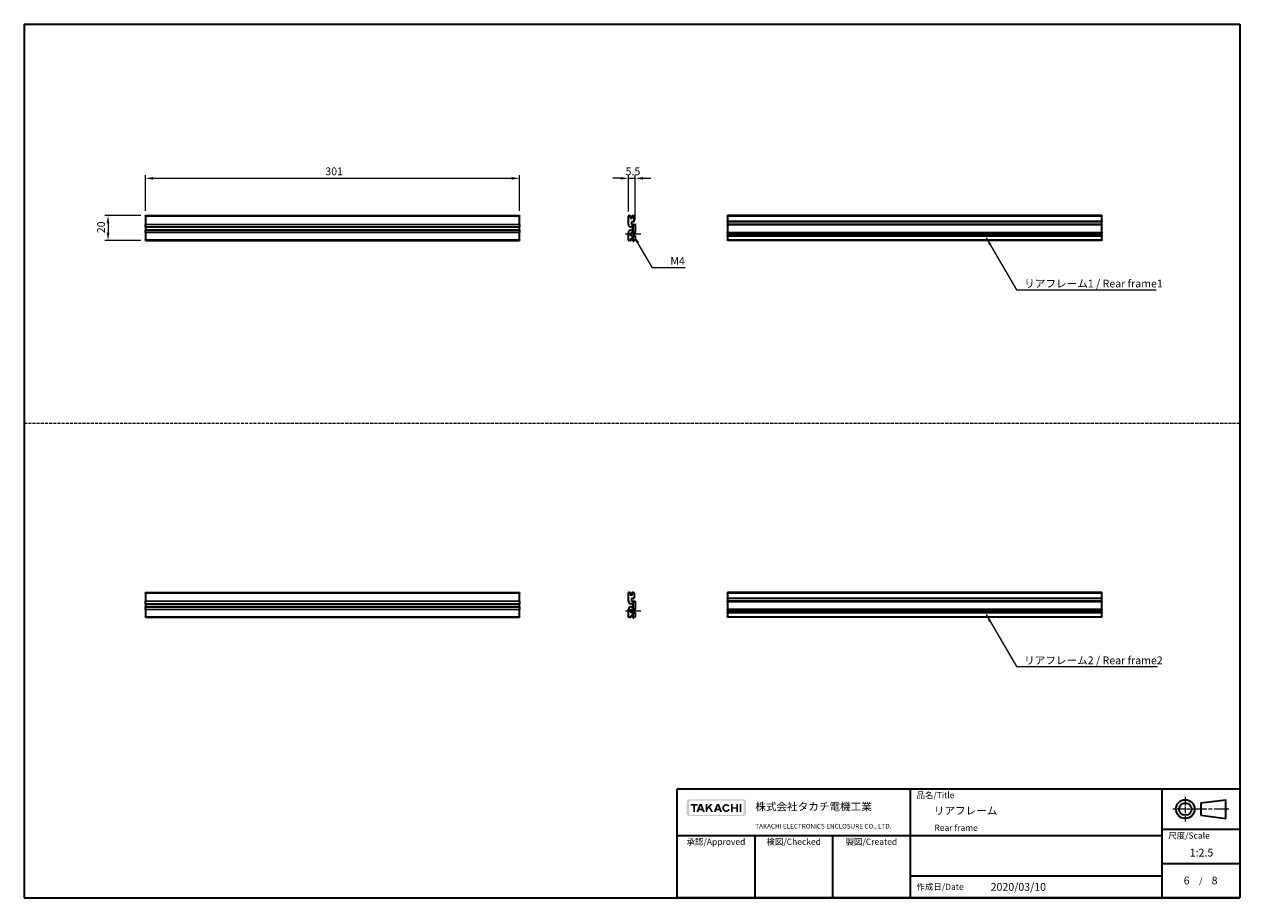
# Model space of a CAD drawing. Units: millimetres. Extents: x 37 to 10077, y 26 to 1290.
# Drawn here: x 6734 to 7711, y 26 to 728 of the extents above; entities that cross this region are included whole.
import ezdxf
from ezdxf.enums import TextEntityAlignment as Align

# ---------------------------------------------------------------- set-up
doc = ezdxf.new("R2010")
doc.units = ezdxf.units.MM
doc.linetypes.add('CHAIN', pattern=[0.35429999999999995, 0.2362, -0.0295, 0.0591, -0.0295])
doc.linetypes.add('DASH_DOT', pattern=[0.37, 0.24, -0.06, 0.01, -0.06])
for name, color, linetype, lineweight in [('Border (ISO)', 7, 'Continuous', 35), ('Center Mark (ISO)', 131, 'Continuous', 18), ('Dimension (ISO)', 7, 'Continuous', 18), ('Dimension (ISO) @ 1', 7, 'Continuous', 18), ('Hatch (ISO)', 1, 'Continuous', 18), ('Sketch Geometry (ISO)', 7, 'Continuous', 18), ('Symbol (ISO)', 7, 'Continuous', 18), ('Symbol (ISO) @ 1', 7, 'Continuous', 18), ('Title (ISO)', 7, 'Continuous', 35), ('Visible (ISO)', 7, 'Continuous', 35), ('Visible Narrow (ISO)', 7, 'Continuous', 25)]:
    doc.layers.add(name, color=color, linetype=linetype, lineweight=lineweight)
doc.styles.add('Note Text (TK)', font='MS PGothic.ttf')
doc.styles.add('文字スタイル67', font='arial.ttf')
doc.dimstyles.new('Default - Method 1b (TK)', dxfattribs={"dimscale": 4, "dimtxt": 2.5, "dimasz": 2.5, "dimexe": 1, "dimexo": 1.499999999999999, "dimgap": 1, "dimtad": 1, "dimtoh": 1, "dimrnd": 1e-08, "dimdsep": 46, "dimtxsty": 'Note Text (TK)', "dimcen": 0.09, "dimdle": 5, "dimclrd": 100, "dimclre": 100, "dimclrt": 7, "dimadec": 1, "dimazin": 1, "dimtfac": 1, "dimtmove": 0, "dimatfit": 3, "dimfxl": 1, "dimtolj": 1, "dimlwd": -1, "dimlwe": -1, "dimarcsym": 0})
doc.dimstyles.new('Default - Method 1b (TK)$7', dxfattribs={"dimscale": 4, "dimtxt": 2.5, "dimasz": 2.5, "dimexe": 1, "dimexo": 1.499999999999999, "dimgap": 1, "dimtad": 1, "dimtoh": 1, "dimrnd": 1e-08, "dimdsep": 46, "dimtxsty": 'Note Text (TK)', "dimcen": 0.09, "dimdle": 5, "dimclrd": 100, "dimclre": 100, "dimclrt": 7, "dimadec": 1, "dimazin": 1, "dimtfac": 1, "dimtmove": 0, "dimatfit": 3, "dimfxl": 1, "dimtolj": 1, "dimlwd": -1, "dimlwe": -1, "dimarcsym": 0})

# ---------------------------------------------------------------- blocks, each defined once
blk = doc.blocks.new('図面枠 tk図枠')
at = {"layer": 'Border (ISO)'}
for p, q in [((14.49999999999999, 289), (405.4999999999999, 289)), ((14.49999999999999, 289), (14.50000000000001, 8.000000000000007)), ((405.4999999999999, 289), (405.4999999999999, 8.000000000000007)), ((14.50000000000001, 8.000000000000007), (405.4999999999999, 8.000000000000007))]:
    blk.add_line(p, q, dxfattribs=at)
blk = doc.blocks.new('表題欄 tk表題欄')
at = {"layer": 'Hatch (ISO)'}
h = blk.add_hatch(color=256, dxfattribs=at)
edge = h.paths.add_edge_path(flags=0)
edge.add_arc((95.57537688673352, 236.2990653650367), 0.5958259999999996, 269.9999999999897, 360)
edge.add_line((96.17120288673351, 236.2990653650368), (96.17120288673348, 239.7107813650365))
edge.add_arc((95.5753768867335, 239.7107813650366), 0.5958259999999996, 0, 90.0000000000068)
edge.add_line((95.57537688673342, 240.3066073650366), (79.13710888673356, 240.3066073650366))
edge.add_arc((79.13710888673353, 239.7107813650366), 0.5958259999999996, 89.99999999999744, 180)
edge.add_line((78.54128288673353, 239.7107813650365), (78.54128288673331, 236.2990653650368))
edge.add_arc((79.13710888673332, 236.2990653650365), 0.5958259999999996, 180, 270.0000000000231)
edge.add_line((79.13710888673356, 235.7032393650365), (95.57537688673342, 235.7032393650367))
edge = h.paths.add_edge_path()
edge.add_line((77.83935088673357, 239.9556413650366), (77.83935088673357, 236.0542053650368))
edge.add_arc((78.54128288673346, 236.0542053650367), 0.7019319999998935, 180, 270.0000000000087)
edge.add_line((78.54128288673357, 235.3522733650368), (96.17120288673352, 235.3522733650368))
edge.add_arc((96.17120288673351, 236.0542053650367), 0.7019319999998921, 270, 360)
edge.add_line((96.8731348867334, 236.0542053650368), (96.87313488673352, 239.9556413650366))
edge.add_arc((96.1712028867336, 239.9556413650367), 0.7019319999998921, 0, 90.00000000000873)
edge.add_line((96.17120288673348, 240.6575733650367), (78.54128288673357, 240.6575733650366))
edge.add_arc((78.54128288673357, 239.9556413650366), 0.7019319999999984, 90, 180)
for points in [[(79.07181288673355, 239.1476033650369), (79.07181288673355, 238.6578833650367), (79.92066088673353, 238.6578833650367), (79.92066088673353, 236.6581933650368), (80.50832488673353, 236.6581933650368), (80.50832488673353, 238.6578833650367), (81.35717288673355, 238.6578833650367), (81.35717288673355, 239.1476033650369)], [(85.68407849525303, 236.6581933650368), (84.9434673993943, 237.8918698287545), (84.41792288673358, 237.3246628822781), (84.41792288673358, 236.6581933650368), (83.89555488673355, 236.6581933650368), (83.89555488673355, 239.1476033650369), (84.41792288673358, 239.1476033650369), (84.41792288673358, 238.0993979968839), (85.38913556809511, 239.1476033650369), (86.10696490847272, 239.1476033650369), (85.31925422435492, 238.2974470774499), (86.30334488673353, 236.6581933650368)], [(92.09142939614459, 239.1476033650369), (92.09142939614459, 236.6581933650368), (92.60971639614465, 236.6581933650368), (92.60971639614465, 237.6580383650368), (93.76872039614462, 237.6580383650368), (93.76872039614462, 236.6581933650368), (94.28700739614459, 236.6581933650368), (94.28700739614459, 239.1476033650369), (93.76872039614462, 239.1476033650369), (93.76872039614462, 238.1477583650367), (92.60971639614465, 238.1477583650367), (92.60971639614465, 239.1476033650369)], [(94.84202339614467, 239.1476033650369), (94.84202339614467, 236.6581933650368), (95.36439139614473, 236.6581933650368), (95.36439139614473, 239.1476033650369)]]:
    blk.add_hatch(color=256, dxfattribs=at).paths.add_polyline_path(points)
h = blk.add_hatch(color=256, dxfattribs=at)
h.paths.add_polyline_path([(82.59020695886475, 237.7110913650368), (81.95242681460243, 237.7110913650368), (82.27131688673356, 238.5794973650367)], flags=0)
h.paths.add_polyline_path([(82.77903014574996, 237.1968853650368), (81.76360362771717, 237.1968853650368), (81.56578886050404, 236.6581933650368), (80.94907288673355, 236.6581933650368), (81.86321688673357, 239.1476033650369), (82.67941688673353, 239.1476033650369), (83.59356088673351, 236.6581933650368), (82.97684491296302, 236.6581933650368)])
h = blk.add_hatch(color=256, dxfattribs=at)
h.paths.add_polyline_path([(87.52707281460246, 237.7110913650368), (88.16485295886469, 237.7110913650368), (87.84596288673359, 238.5794973650367)], flags=0)
h.paths.add_polyline_path([(87.14043486050403, 236.6581933650368), (87.3382496277172, 237.1968853650368), (88.35367614574989, 237.1968853650368), (88.551490912963, 236.6581933650368), (89.16820688673343, 236.6581933650368), (88.25406288673352, 239.1476033650369), (87.43786288673356, 239.1476033650369), (86.52371888673358, 236.6581933650368)])
h = blk.add_hatch(color=256, dxfattribs=at)
edge = h.paths.add_edge_path()
edge.add_arc((90.52309888673334, 237.9028983650369), 1.273272000000011, 38.55054079078439, 336.5820184016556)
edge.add_line((91.69149139614446, 237.3968543650369), (91.17255542714857, 237.6216113977801))
edge.add_ellipse((90.52309888673352, 237.9028983650369), major_axis=(0, -0.7998759999999119), ratio=0.8673469387756529, start_angle=128.5505407907963, end_angle=426.582018401653, ccw=False)
edge.add_line((91.09381514418376, 238.3576891122095), (91.51887237036831, 238.6964075050431))
at = {"layer": 'Title (ISO)'}
for p, q in [((74.70882392282105, 244.052739026017), (255.7088239228211, 244.052739026017)), ((74.70882392282105, 209.052739026017), (74.70882392282105, 244.052739026017)), ((149.7088239228211, 244.052739026017), (149.7088239228211, 209.052739026017)), ((230.7088239228211, 244.052739026017), (230.7088239228211, 209.052739026017)), ((255.7088239228211, 244.052739026017), (255.7088239228211, 209.052739026017)), ((243.2088239228211, 239.552739026017), (251.2088239228211, 240.5527390260171)), ((243.2088239228211, 239.552739026017), (243.2088239228211, 235.552739026017)), ((251.2088239228211, 234.552739026017), (251.2088239228211, 240.5527390260171)), ((243.2088239228211, 235.552739026017), (251.2088239228211, 234.552739026017)), ((230.7088239228211, 231.052739026017), (255.7088239228211, 231.052739026017)), ((74.70882392282105, 229.052739026017), (230.7088239228211, 229.052739026017)), ((99.70882392282108, 229.052739026017), (99.70882392282108, 209.052739026017)), ((124.708823922821, 229.052739026017), (124.708823922821, 209.052739026017)), ((230.7088239228211, 220.052739026017), (255.7088239228211, 220.052739026017)), ((149.7088239228211, 216.052739026017), (230.7088239228211, 216.052739026017)), ((255.7088239228211, 209.052739026017), (74.70882392282105, 209.052739026017))]:
    blk.add_line(p, q, dxfattribs=at)
at = {"layer": 'Title (ISO)', "color": 4, "linetype": 'CHAIN', "lineweight": 18, "ltscale": 8.889559745788574}
blk.add_line((238.2088239228211, 241.552739026017), (238.2088239228211, 233.552739026017), dxfattribs=at)
at = {"layer": 'Title (ISO)', "color": 4, "linetype": 'CHAIN', "lineweight": 18, "ltscale": 20.00163269042969}
blk.add_line((252.2088239228211, 237.552739026017), (234.2088239228211, 237.552739026017), dxfattribs=at)
at = {"layer": 'Title (ISO)'}
for radius in [3, 2]:
    blk.add_circle((238.2088239228211, 237.552739026017), radius, dxfattribs=at)
at = {"layer": 'Title (ISO)', "color": 1, "char_height": 2.000000029802322, "line_spacing_factor": 1.5, "style": 'Note Text (TK)'}
for s, insert, attachment_point in [('\\fＭＳ Ｐゴシック|b0|i0;\\H2.0000;品名/Title', (151.708823922821, 242.052739026017), 4), ('\\fＭＳ Ｐゴシック|b0|i0;\\H2.0000;承認/Approved', (87.20882392282108, 227.052739026017), 5), ('\\fＭＳ Ｐゴシック|b0|i0;\\H2.0000;検図/Checked', (112.208823922821, 227.052739026017), 5), ('\\fＭＳ Ｐゴシック|b0|i0;\\H2.0000;製図/Created', (137.2088239228211, 227.052739026017), 5), ('\\fＭＳ Ｐゴシック|b0|i0;\\H2.0000;尺度/Scale', (232.7088239228211, 229.052739026017), 4), ('\\fＭＳ Ｐゴシック|b0|i0;\\H2.0000;作成日/Date', (151.708823922821, 212.552739026017), 4)]:
    blk.add_mtext(s, dxfattribs=dict(at, insert=insert, attachment_point=attachment_point))
at = {"layer": 'Title (ISO)', "color": 7, "line_spacing_factor": 1.5, "style": 'Note Text (TK)'}
for s, insert, char_height, attachment_point in [('株式会社タカチ電機工業', (99.87313488673345, 238.052739026017), 2.5, 4), ('\\fArial|b0|i0;\\H1.4986;TAKACHI ELECTRONICS ENCLOSURE CO., LTD.', (99.87313488673342, 232.052739026017), 1.49859994649887, 4), ('\\fＭＳ Ｐゴシック|b0|i0;\\H2.0000;/', (243.2088239228211, 214.552739026017), 2.000000029802322, 5)]:
    blk.add_mtext(s, dxfattribs=dict(at, insert=insert, char_height=char_height, attachment_point=attachment_point))
at = {"layer": 'Title (ISO)', "color": 7}
for tag, p, height, style in [('<品名>_001', (157.524164831912, 235.7033072078352), 2.5, 'Note Text (TK)'), ('<Title>_001', (157.4932713957346, 230.5520568828656), 2.000000029802322, '文字スタイル67'), ('<ページ_No.>_001', (237.9488807410029, 213.302739026017), 2.5, 'Note Text (TK)'), ('<総ページ数>_001', (246.7997330137301, 213.302739026017), 2.5, 'Note Text (TK)'), ('作成日_001', (175.5895057410029, 211.2814322078352), 2.5, 'Note Text (TK)')]:
    blk.add_attdef(tag, p, '', height=height, dxfattribs=dict(at, style=style))
at = {"layer": 'Title (ISO)', "color": 7, "style": 'Note Text (TK)'}
blk.add_attdef('<尺度>', text='', height=2.5, dxfattribs=at).set_placement((243.2088239228211, 223.5527390260171), align=Align.MIDDLE_CENTER)
blk = doc.blocks.new('*D42')
at = {"layer": 'Defpoints', "color": 0}
for p in [(7131.889381892787, 604.3532644269254), (6830.889381892787, 574.3532644269254), (7131.889381892787, 574.3532644269254)]:
    blk.add_point(p, dxfattribs=at)
at = {"layer": 'Dimension (ISO)', "color": 100}
for p, q in [((6830.889381892787, 578.1032644269254), (6830.889381892787, 606.8532644269254)), ((7131.889381892787, 578.1032644269254), (7131.889381892787, 606.8532644269254)), ((6837.139381892787, 604.3532644269254), (7125.639381892788, 604.3532644269254))]:
    blk.add_line(p, q, dxfattribs=at)
for points in [[(6837.139381892787, 605.394931093592), (6837.139381892787, 603.3115977602587), (6830.889381892787, 604.3532644269254)], [(7125.639381892788, 605.394931093592), (7125.639381892788, 603.3115977602587), (7131.889381892787, 604.3532644269254)]]:
    blk.add_solid(points, dxfattribs=at)
at = {"layer": 'Dimension (ISO)', "color": 7, "insert": (6975.654296665514, 609.9782644269254), "char_height": 6.25, "attachment_point": 4, "style": 'Note Text (TK)'}
blk.add_mtext('\\A1;301', dxfattribs=at)
blk = doc.blocks.new('*D56')
at = {"layer": 'Defpoints', "color": 0}
for p in [(6830.889381892792, 574.3532644269256), (6800.889381892789, 554.3532644269256), (6830.889381892792, 554.3532644269256)]:
    blk.add_point(p, dxfattribs=at)
at = {"layer": 'Dimension (ISO)', "color": 100}
for p, q in [((6827.139381892791, 574.3532644269256), (6798.389381892789, 574.3532644269256)), ((6800.889381892789, 568.1032644269256), (6800.889381892789, 560.6032644269256)), ((6827.139381892791, 554.3532644269256), (6798.389381892789, 554.3532644269256))]:
    blk.add_line(p, q, dxfattribs=at)
for points in [[(6799.847715226121, 568.1032644269256), (6801.931048559456, 568.1032644269256), (6800.889381892789, 574.3532644269256)], [(6799.847715226121, 560.6032644269256), (6801.931048559456, 560.6032644269256), (6800.889381892789, 554.3532644269256)]]:
    blk.add_solid(points, dxfattribs=at)
at = {"layer": 'Dimension (ISO)', "color": 7, "insert": (6795.264381892787, 560.1984348814708), "char_height": 6.25, "attachment_point": 4, "rotation": 90, "style": 'Note Text (TK)'}
blk.add_mtext('\\A1;20', dxfattribs=at)
blk = doc.blocks.new('*D57')
at = {"layer": 'Defpoints', "color": 0}
for p in [(7224.894953542936, 604.3532644269254), (7219.394953542937, 573.8532644269254), (7224.894953542936, 566.8532644269254)]:
    blk.add_point(p, dxfattribs=at)
at = {"layer": 'Dimension (ISO)', "color": 100}
for p, q in [((7219.394953542937, 577.6032644269254), (7219.394953542937, 606.8532644269254)), ((7224.894953542936, 570.6032644269254), (7224.894953542936, 606.8532644269254)), ((7213.144953542936, 604.3532644269254), (7206.894953542937, 604.3532644269254)), ((7219.394953542937, 604.3532644269254), (7224.894953542936, 604.3532644269254)), ((7231.144953542936, 604.3532644269254), (7237.394953542936, 604.3532644269254))]:
    blk.add_line(p, q, dxfattribs=at)
for points in [[(7213.144953542936, 605.394931093592), (7213.144953542936, 603.3115977602587), (7219.394953542937, 604.3532644269254)], [(7231.144953542936, 605.394931093592), (7231.144953542936, 603.3115977602587), (7224.894953542936, 604.3532644269254)]]:
    blk.add_solid(points, dxfattribs=at)
at = {"layer": 'Dimension (ISO)', "color": 7, "insert": (7217.137851270209, 609.9782644269254), "char_height": 6.25, "attachment_point": 4, "style": 'Note Text (TK)'}
blk.add_mtext('\\A1;5.5', dxfattribs=at)
blk = doc.blocks.new('*D58')
at = {"layer": 'Defpoints', "color": 0}
for p in [(7223.144953542936, 559.3532644269262), (7223.955453542936, 557.9494372473914)]:
    blk.add_point(p, dxfattribs=at)
at = {"layer": 'Dimension (ISO)', "color": 100}
for p, q in [((7238.778128935331, 532.2758103636447), (7227.080453542935, 552.5367784737377)), ((7265.021219454874, 532.2758103636442), (7238.778128935331, 532.2758103636447))]:
    blk.add_line(p, q, dxfattribs=at)
blk.add_solid([(7227.982563338544, 553.0576118070707), (7226.178343747325, 552.0159451404043), (7223.955453542936, 557.9494372473914)], dxfattribs=at)
at = {"layer": 'Dimension (ISO)', "color": 7, "insert": (7251.242810363963, 537.9008103636447), "char_height": 6.25, "attachment_point": 4, "style": 'Note Text (TK)'}
blk.add_mtext('\\A1; \\fＭＳ Ｐゴシック|b0|i0;\\H6.2500;M4', dxfattribs=at)

msp = doc.modelspace()

# ---------------------------------------------------------------- linework, layer by layer
at = {"layer": 'Center Mark (ISO)', "linetype": 'CHAIN', "ltscale": 6.27644395828247}
for p, q in [((7223.144953542936, 567.2242644269253), (7223.144953542936, 553.1032644269254)), ((7223.214552919145, 264.1433874826612), (7223.214552919145, 250.0223874826611))]:
    msp.add_line(p, q, dxfattribs=at)
at = {"layer": 'Center Mark (ISO)', "linetype": 'CHAIN', "ltscale": 5.55593729019165}
for p, q in [((7229.394953542936, 559.3532644269254), (7216.894953542936, 559.3532644269254)), ((7229.464552919146, 256.2723874826611), (7216.964552919145, 256.2723874826611))]:
    msp.add_line(p, q, dxfattribs=at)
at = {"layer": 'Sketch Geometry (ISO)', "color": 4, "linetype": 'DASH_DOT', "lineweight": 18, "ltscale": 9.032109260559082}
msp.add_line((6733.551669926422, 407.3850074681256), (7711.051655633011, 407.3850074681256), dxfattribs=at)
at = {"layer": 'Visible (ISO)'}
for p, q in [((6830.889381892787, 573.8532644269254), (6830.889381892787, 574.3532644269254)), ((6830.889381892787, 574.3532644269255), (7131.889381892787, 574.3532644269255)), ((6830.889381892787, 573.8532644269254), (6830.889381892787, 567.2532644269254)), ((6830.889381892787, 565.2532644269255), (6830.889381892787, 567.2532644269254)), ((7131.889381892787, 574.3532644269254), (7131.889381892787, 573.8532644269254)), ((7131.889381892787, 567.2532644269254), (7131.889381892787, 573.8532644269254)), ((7131.889381892787, 567.2532644269254), (7131.889381892787, 565.2532644269255)), ((7219.394953542937, 567.2532644269254), (7219.394953542937, 573.8532644269254)), ((7219.894953542937, 574.3532644269255), (7220.594953542937, 574.3532644269255)), ((7220.894953542937, 574.0532644269254), (7220.894953542937, 572.6532644269254)), ((7221.194953542937, 572.3532644269254), (7222.094953542937, 572.3532644269254)), ((7223.494953542936, 569.4532644269254), (7221.894953542935, 569.4532644269254)), ((7221.894953542935, 569.4532644269254), (7221.894953542935, 567.2532644269254)), ((7221.894953542935, 567.2532644269254), (7224.494953542937, 567.2532644269254)), ((7222.394953542937, 572.6532644269254), (7222.394953542937, 574.0532644269254)), ((7222.694953542937, 574.3532644269255), (7223.394953542936, 574.3532644269255)), ((7223.894953542937, 573.8532644269254), (7223.894953542937, 569.8532644269255)), ((7600.196205277277, 574.3532644269255), (7299.196205277278, 574.3532644269255)), ((7299.196205277278, 573.8532644269254), (7299.196205277278, 574.3532644269254)), ((7299.196205277278, 573.8532644269254), (7299.196205277278, 569.8532644269255)), ((7299.196205277278, 569.4532644269254), (7299.196205277278, 569.8532644269255)), ((7600.196205277277, 569.4532644269254), (7299.196205277278, 569.4532644269254)), ((7299.196205277276, 569.4532644269254), (7299.196205277276, 567.2532644269254)), ((7600.196205277278, 567.2532644269254), (7299.196205277278, 567.2532644269254)), ((7299.196205277278, 566.8532644269254), (7299.196205277278, 567.2532644269255)), ((7600.196205277277, 574.3532644269254), (7600.196205277278, 573.8532644269254)), ((7600.196205277278, 569.8532644269255), (7600.196205277278, 573.8532644269254)), ((7600.196205277277, 569.8532644269255), (7600.196205277277, 569.4532644269254)), ((7600.196205277277, 567.2532644269254), (7600.196205277277, 569.4532644269254)), ((7600.196205277278, 567.2532644269255), (7600.196205277278, 566.8532644269254)), ((6830.889381892787, 565.2532644269255), (6830.889381892787, 564.9532644269254)), ((6830.889381892787, 565.2532644269255), (7131.889381892787, 565.2532644269255)), ((6830.889381892787, 564.9532644269254), (6830.889381892787, 563.0532644269254)), ((6830.889381892787, 563.0532644269254), (6830.889381892787, 562.7532644269254)), ((6830.889381892787, 560.7532644269254), (6830.889381892787, 562.7532644269255)), ((6830.889381892787, 562.7532644269254), (7131.889381892787, 562.7532644269254)), ((6830.889381892787, 560.7532644269254), (6830.889381892787, 554.8532644269254)), ((7131.889381892787, 564.9532644269254), (7131.889381892787, 565.2532644269255)), ((7131.889381892787, 563.0532644269254), (7131.889381892787, 564.9532644269254)), ((7131.889381892787, 562.7532644269254), (7131.889381892787, 563.0532644269254)), ((7131.889381892787, 562.7532644269255), (7131.889381892787, 560.7532644269254)), ((7131.889381892787, 554.8532644269254), (7131.889381892787, 560.7532644269254)), ((7219.394953542937, 554.8532644269254), (7219.394953542937, 560.7532644269254)), ((7222.594953542937, 565.2532644269255), (7221.394953542937, 565.2532644269255)), ((7221.394953542937, 562.7532644269254), (7222.594953542937, 562.7532644269254)), ((7222.894953542937, 563.0532644269254), (7222.894953542937, 564.9532644269254)), ((7224.894953542936, 566.8532644269254), (7224.894953542936, 560.8288998832628)), ((7224.894953542936, 557.877628970588), (7224.894953542936, 554.8532644269254)), ((7299.196205277278, 566.8532644269254), (7299.196205277278, 560.8288998832628)), ((7299.196205277278, 560.4288998832628), (7299.196205277278, 560.8288998832628)), ((7600.196205277278, 560.4288998832628), (7299.196205277278, 560.4288998832628)), ((7299.196205277276, 560.1606744067471), (7299.196205277276, 560.4288998832628)), ((7299.196205277276, 560.1012411824278), (7299.196205277276, 560.1606744067471)), ((7310.996205277276, 560.1606744067471), (7299.196205277276, 560.1606744067471)), ((7299.196205277276, 560.1012411824278), (7299.196205277276, 558.6052876714228)), ((7600.196205277277, 560.1012411824278), (7299.196205277276, 560.1012411824278)), ((7299.196205277276, 558.5458544471036), (7299.196205277276, 558.6052876714228)), ((7600.196205277277, 558.6052876714228), (7299.196205277276, 558.6052876714228)), ((7299.196205277276, 558.5458544471036), (7310.996205277276, 558.5458544471036)), ((7299.196205277276, 558.277628970588), (7299.196205277276, 558.5458544471036)), ((7299.196205277278, 557.877628970588), (7299.196205277278, 558.277628970588)), ((7600.196205277278, 558.277628970588), (7299.196205277278, 558.277628970588)), ((7299.196205277278, 557.877628970588), (7299.196205277278, 554.8532644269254)), ((7310.996205277276, 560.4288998832628), (7310.996205277276, 560.2357711684012)), ((7310.996205277276, 560.1606744067471), (7310.996205277276, 560.2357711684012)), ((7310.996205277276, 558.4707576854496), (7310.996205277276, 558.5458544471036)), ((7310.996205277276, 558.4707576854496), (7310.996205277276, 558.2776289705881)), ((7588.396205277276, 560.2357711684012), (7588.396205277276, 560.4288998832627)), ((7588.396205277276, 560.2357711684012), (7588.396205277276, 560.1606744067471)), ((7600.196205277277, 560.1606744067471), (7588.396205277276, 560.1606744067471)), ((7588.396205277276, 558.5458544471036), (7600.196205277277, 558.5458544471036)), ((7588.396205277276, 558.5458544471036), (7588.396205277276, 558.4707576854496)), ((7588.396205277276, 558.277628970588), (7588.396205277276, 558.4707576854496)), ((7600.196205277278, 560.8288998832628), (7600.196205277278, 566.8532644269254)), ((7600.196205277278, 560.8288998832628), (7600.196205277278, 560.4288998832628)), ((7600.196205277277, 560.4288998832628), (7600.196205277277, 560.1606744067471)), ((7600.196205277277, 560.1606744067471), (7600.196205277277, 560.1012411824278)), ((7600.196205277277, 558.6052876714228), (7600.196205277277, 560.1012411824278)), ((7600.196205277277, 558.6052876714228), (7600.196205277277, 558.5458544471036)), ((7600.196205277277, 558.5458544471036), (7600.196205277277, 558.277628970588)), ((7600.196205277278, 558.2776289705881), (7600.196205277278, 557.877628970588)), ((7600.196205277278, 554.8532644269254), (7600.196205277278, 557.877628970588)), ((6830.889381892787, 554.3532644269254), (6830.889381892787, 554.8532644269254)), ((6830.889381892787, 554.3532644269254), (7131.889381892787, 554.3532644269254)), ((7131.889381892787, 554.8532644269254), (7131.889381892787, 554.3532644269254)), ((7221.094953542936, 554.3532644269254), (7219.894953542937, 554.3532644269254)), ((7221.394953542937, 555.5532644269255), (7221.394953542937, 554.6532644269254)), ((7222.594953542937, 555.8532644269254), (7221.694953542936, 555.8532644269254)), ((7222.894953542937, 554.6532644269254), (7222.894953542937, 555.5532644269255)), ((7224.394953542937, 554.3532644269254), (7223.194953542936, 554.3532644269254)), ((7299.196205277278, 554.3532644269254), (7299.196205277278, 554.8532644269254)), ((7600.196205277278, 554.3532644269254), (7299.196205277278, 554.3532644269254)), ((7600.196205277278, 554.8532644269254), (7600.196205277278, 554.3532644269254)), ((6830.889381892787, 270.7723874826611), (6830.889381892787, 271.2723874826612)), ((6830.889381892787, 271.2723874826611), (7131.889381892787, 271.2723874826611)), ((6830.889381892787, 270.7723874826611), (6830.889381892787, 264.1723874826612)), ((6830.889381892787, 262.1723874826612), (6830.889381892787, 264.1723874826612)), ((7131.889381892787, 271.2723874826612), (7131.889381892787, 270.7723874826611)), ((7131.889381892787, 264.1723874826612), (7131.889381892787, 270.7723874826611)), ((7131.889381892787, 264.1723874826612), (7131.889381892787, 262.1723874826612)), ((7219.464552919145, 264.1723874826612), (7219.464552919145, 270.7723874826611)), ((7219.964552919144, 271.2723874826611), (7220.664552919145, 271.2723874826611)), ((7220.964552919145, 270.9723874826611), (7220.964552919145, 269.5723874826612)), ((7221.264552919144, 269.2723874826611), (7222.164552919146, 269.2723874826611)), ((7223.564552919146, 266.3723874826611), (7221.964552919145, 266.3723874826611)), ((7221.964552919145, 266.3723874826611), (7221.964552919145, 264.1723874826612)), ((7221.964552919145, 264.1723874826612), (7224.564552919145, 264.1723874826612)), ((7222.464552919145, 269.5723874826612), (7222.464552919145, 270.9723874826611)), ((7222.764552919144, 271.2723874826611), (7223.464552919145, 271.2723874826611)), ((7223.964552919145, 270.7723874826611), (7223.964552919145, 266.7723874826611)), ((7600.118656065255, 271.2723874826611), (7299.118656065255, 271.2723874826611)), ((7299.118656065255, 270.7723874826611), (7299.118656065255, 271.2723874826611)), ((7299.118656065255, 270.7723874826611), (7299.118656065255, 266.7723874826611)), ((7299.118656065255, 266.3723874826611), (7299.118656065255, 266.7723874826611)), ((7600.118656065255, 266.3723874826611), (7299.118656065255, 266.3723874826611)), ((7299.118656065253, 266.3723874826611), (7299.118656065253, 264.1723874826612)), ((7600.118656065255, 264.1723874826612), (7299.118656065255, 264.1723874826612)), ((7299.118656065257, 263.7723874826611), (7299.118656065255, 264.1723874826612)), ((7600.118656065255, 271.2723874826611), (7600.118656065255, 270.7723874826611)), ((7600.118656065255, 266.7723874826611), (7600.118656065255, 270.7723874826611)), ((7600.118656065255, 266.7723874826611), (7600.118656065255, 266.3723874826611)), ((7600.118656065254, 264.1723874826612), (7600.118656065254, 266.3723874826611)), ((7600.118656065255, 264.1723874826612), (7600.118656065255, 263.7723874826611)), ((6830.889381892787, 262.1723874826612), (6830.889381892787, 261.8723874826611)), ((6830.889381892787, 262.1723874826612), (7131.889381892787, 262.1723874826612)), ((6830.889381892787, 261.8723874826611), (6830.889381892787, 259.9723874826612)), ((6830.889381892787, 259.9723874826612), (6830.889381892787, 259.6723874826611)), ((6830.889381892787, 257.6723874826611), (6830.889381892787, 259.6723874826611)), ((6830.889381892787, 259.6723874826611), (7131.889381892787, 259.6723874826611)), ((6830.889381892787, 257.6723874826611), (6830.889381892787, 251.7723874826611)), ((7131.889381892787, 261.8723874826611), (7131.889381892787, 262.1723874826612)), ((7131.889381892787, 259.9723874826612), (7131.889381892787, 261.8723874826611)), ((7131.889381892787, 259.6723874826611), (7131.889381892787, 259.9723874826612)), ((7131.889381892787, 259.6723874826611), (7131.889381892787, 257.6723874826611)), ((7131.889381892787, 251.7723874826611), (7131.889381892787, 257.6723874826611)), ((7219.464552919145, 251.7723874826611), (7219.464552919145, 257.6723874826611)), ((7222.664552919145, 262.1723874826612), (7221.464552919144, 262.1723874826612)), ((7221.464552919144, 259.6723874826611), (7222.664552919145, 259.6723874826611)), ((7222.964552919144, 259.9723874826612), (7222.964552919144, 261.8723874826611)), ((7224.964552919145, 263.7723874826611), (7224.964552919145, 257.7480229389985)), ((7224.964552919145, 254.7967520263238), (7224.964552919145, 251.7723874826611)), ((7299.118656065257, 263.7723874826611), (7299.118656065257, 257.7480229389985)), ((7299.118656065255, 257.3480229389985), (7299.118656065257, 257.7480229389985)), ((7600.118656065255, 257.3480229389985), (7299.118656065255, 257.3480229389985)), ((7299.118656065253, 257.0797974624829), (7299.118656065253, 257.3480229389985)), ((7299.118656065253, 257.0203642381636), (7299.118656065253, 257.0797974624829)), ((7310.918656065254, 257.0797974624829), (7299.118656065253, 257.0797974624829)), ((7299.118656065253, 257.0203642381636), (7299.118656065253, 255.5244107271587)), ((7600.118656065254, 257.0203642381636), (7299.118656065253, 257.0203642381636)), ((7299.118656065253, 255.4649775028393), (7299.118656065253, 255.5244107271587)), ((7600.118656065254, 255.5244107271587), (7299.118656065253, 255.5244107271587)), ((7299.118656065253, 255.4649775028393), (7310.918656065254, 255.4649775028393)), ((7299.118656065253, 255.1967520263237), (7299.118656065253, 255.4649775028393)), ((7299.118656065257, 254.7967520263238), (7299.118656065255, 255.1967520263238)), ((7600.118656065255, 255.1967520263238), (7299.118656065255, 255.1967520263238)), ((7299.118656065257, 254.7967520263238), (7299.118656065257, 251.7723874826611)), ((7310.918656065254, 257.3480229389985), (7310.918656065254, 257.1548942241369)), ((7310.918656065254, 257.0797974624829), (7310.918656065254, 257.1548942241369)), ((7310.918656065254, 255.3898807411854), (7310.918656065253, 255.4649775028393)), ((7310.918656065254, 255.3898807411854), (7310.918656065254, 255.1967520263237)), ((7588.318656065254, 257.1548942241369), (7588.318656065254, 257.3480229389985)), ((7588.318656065254, 257.1548942241368), (7588.318656065254, 257.0797974624829)), ((7600.118656065254, 257.0797974624829), (7588.318656065254, 257.0797974624829)), ((7588.318656065254, 255.4649775028393), (7600.118656065254, 255.4649775028393)), ((7588.318656065254, 255.4649775028393), (7588.318656065254, 255.3898807411854)), ((7588.318656065254, 255.1967520263238), (7588.318656065254, 255.3898807411854)), ((7600.118656065255, 257.7480229389985), (7600.118656065255, 263.7723874826611)), ((7600.118656065255, 257.7480229389985), (7600.118656065255, 257.3480229389985)), ((7600.118656065254, 257.3480229389985), (7600.118656065254, 257.0797974624829)), ((7600.118656065254, 257.0797974624829), (7600.118656065254, 257.0203642381636)), ((7600.118656065252, 255.5244107271587), (7600.118656065252, 257.0203642381636)), ((7600.118656065254, 255.5244107271587), (7600.118656065254, 255.4649775028393)), ((7600.118656065254, 255.4649775028393), (7600.118656065254, 255.1967520263238)), ((7600.118656065255, 255.1967520263238), (7600.118656065255, 254.7967520263238)), ((7600.118656065255, 251.7723874826611), (7600.118656065255, 254.7967520263238)), ((6830.889381892787, 251.2723874826611), (6830.889381892787, 251.7723874826611)), ((6830.889381892787, 251.2723874826611), (7131.889381892787, 251.2723874826611)), ((7131.889381892787, 251.7723874826611), (7131.889381892787, 251.2723874826611)), ((7221.164552919145, 251.2723874826611), (7219.964552919144, 251.2723874826611)), ((7221.464552919144, 252.4723874826611), (7221.464552919144, 251.5723874826611)), ((7222.664552919145, 252.7723874826611), (7221.764552919146, 252.7723874826611)), ((7222.964552919144, 251.5723874826611), (7222.964552919144, 252.4723874826611)), ((7224.464552919144, 251.2723874826611), (7223.264552919146, 251.2723874826611)), ((7299.118656065255, 251.2723874826611), (7299.118656065257, 251.7723874826611)), ((7600.118656065255, 251.2723874826611), (7299.118656065255, 251.2723874826611)), ((7600.118656065255, 251.7723874826611), (7600.118656065255, 251.2723874826611))]:
    msp.add_line(p, q, dxfattribs=at)
for centre, radius, start, end in [((7219.894953542937, 573.8532644269254), 0.5000000000000134, 90, 180), ((7221.394953542937, 567.2532644269254), 1.999999999999998, 180, 270), ((7220.594953542937, 574.0532644269254), 0.3000000000000003, 0, 90), ((7221.194953542937, 572.6532644269254), 0.2999999999999975, 180, 270), ((7222.094953542937, 572.6532644269254), 0.299999999999998, 270, 0), ((7222.694953542937, 574.0532644269254), 0.2999999999999987, 90, 180), ((7223.394953542936, 573.8532644269254), 0.500000000000005, 0, 90), ((7223.494953542936, 569.8532644269255), 0.3999999999999985, 270, 0), ((7224.494953542937, 566.8532644269254), 0.4000000000000004, 0, 90), ((7221.394953542937, 560.7532644269254), 2.000000000000001, 90, 180), ((7221.494953542936, 559.3532644269254), 0.7500000000000002, 86.44256538852996, 273.5574346115222), ((7221.560105058088, 560.401241182428), 0.3000000000000003, 266.4425653884777, 306.6891067323774), ((7221.560105058088, 558.3052876714228), 0.3000000000000007, 53.31089326762143, 93.55743461147004), ((7223.144953542936, 559.3532644269254), 1.620999999999999, 43.47499271654034, 150.1260361002257), ((7221.560105058085, 560.401241182428), 0.3000000000000002, 306.689106732378, 326.5254374160872), ((7221.560105058085, 558.3052876714228), 0.300000000000006, 33.47456258391264, 53.31089326762199), ((7223.144953542936, 559.3532644269254), 1.621, 209.8739638997741, 316.5250072834597), ((7223.144953542933, 559.3532644269254), 1.6, 47.54584979558609, 146.5254374160853), ((7223.144953542933, 559.3532644269254), 1.6, 213.4745625839147, 312.4541502044139), ((7222.594953542937, 564.9532644269254), 0.3000000000000014, 0, 90), ((7222.594953542937, 563.0532644269254), 0.2999999999999992, 270, 0), ((7224.494953542933, 560.8288998832628), 0.4000000000000034, 227.5458497955855, 244.2654024383961), ((7224.494953542933, 557.877628970588), 0.4000000000000095, 115.7345975616038, 132.4541502044134), ((7224.494953542937, 560.8288998832628), 0.3999999999999999, 244.2654024383961, 0), ((7224.494953542937, 557.877628970588), 0.4000000000000004, 0, 115.7345975616038), ((7219.894953542937, 554.8532644269254), 0.5000000000000023, 180, 270), ((7221.094953542936, 554.6532644269254), 0.3000000000000016, 270, 0), ((7221.694953542936, 555.5532644269255), 0.3000000000000008, 90, 180), ((7222.594953542937, 555.5532644269255), 0.2999999999999999, 0, 90), ((7223.194953542936, 554.6532644269254), 0.2999999999999998, 180, 270), ((7224.394953542937, 554.8532644269254), 0.5000000000000018, 270, 0), ((7219.964552919144, 270.7723874826611), 0.5000000000000134, 90, 180), ((7221.464552919144, 264.1723874826612), 1.999999999999998, 180, 270), ((7220.664552919145, 270.9723874826611), 0.3000000000000003, 0, 90), ((7221.264552919144, 269.5723874826612), 0.2999999999999975, 180, 270), ((7222.164552919146, 269.5723874826612), 0.299999999999998, 270, 0), ((7222.764552919144, 270.9723874826611), 0.2999999999999987, 90, 180), ((7223.464552919145, 270.7723874826611), 0.500000000000005, 0, 90), ((7223.564552919146, 266.7723874826611), 0.3999999999999985, 270, 0), ((7224.564552919145, 263.7723874826611), 0.4000000000000004, 0, 90), ((7221.464552919144, 257.6723874826611), 2.000000000000001, 90, 180), ((7221.564552919145, 256.2723874826611), 0.7500000000000002, 86.44256538852996, 273.5574346115222), ((7221.629704434296, 257.3203642381636), 0.3000000000000003, 266.4425653884777, 306.6891067323776), ((7221.629704434296, 255.2244107271587), 0.3000000000000007, 53.31089326762156, 93.55743461147004), ((7223.214552919145, 256.2723874826611), 1.620999999999999, 43.47499271654034, 150.1260361002257), ((7221.629704434294, 257.3203642381636), 0.3000000000000002, 306.6891067323776, 326.5254374161139), ((7221.629704434294, 255.2244107271587), 0.300000000000006, 33.47456258388605, 53.31089326762143), ((7223.214552919145, 256.2723874826611), 1.621, 209.8739638997741, 316.5250072834597), ((7223.214552919142, 256.2723874826611), 1.6, 47.54584979558652, 146.5254374160853), ((7223.214552919142, 256.2723874826611), 1.6, 213.4745625839148, 312.4541502044139), ((7222.664552919145, 261.8723874826611), 0.3000000000000014, 0, 90), ((7222.664552919145, 259.9723874826612), 0.2999999999999992, 270, 0), ((7224.564552919142, 257.7480229389985), 0.4000000000000034, 227.5458497955851, 244.2654024383961), ((7224.564552919142, 254.7967520263237), 0.4000000000000095, 115.7345975616038, 132.4541502044134), ((7224.564552919145, 257.7480229389985), 0.3999999999999999, 244.2654024383961, 0), ((7224.564552919145, 254.7967520263238), 0.4000000000000004, 0, 115.7345975616038), ((7219.964552919144, 251.7723874826611), 0.5000000000000023, 180, 270), ((7221.164552919145, 251.5723874826611), 0.3000000000000016, 270, 0), ((7221.764552919146, 252.4723874826611), 0.3000000000000008, 90, 180), ((7222.664552919145, 252.4723874826611), 0.2999999999999999, 0, 90), ((7223.264552919146, 251.5723874826611), 0.2999999999999998, 180, 270), ((7224.464552919144, 251.7723874826611), 0.5000000000000018, 270, 0)]:
    msp.add_arc(centre, radius, start, end, dxfattribs=at)
at = {"layer": 'Visible Narrow (ISO)'}
for p, q in [((6830.889381892787, 573.8532644269254), (7131.889381892787, 573.8532644269254)), ((6830.889381892787, 567.2532644269254), (7131.889381892787, 567.2532644269254)), ((7600.196205277278, 573.8532644269254), (7299.196205277278, 573.8532644269254)), ((7600.196205277278, 569.8532644269255), (7299.196205277278, 569.8532644269255)), ((6830.889381892787, 564.9532644269254), (7131.889381892787, 564.9532644269254)), ((6830.889381892787, 563.0532644269254), (7131.889381892787, 563.0532644269254)), ((6830.889381892787, 560.7532644269254), (7131.889381892787, 560.7532644269254)), ((7600.196205277278, 566.8532644269254), (7299.196205277278, 566.8532644269254)), ((7600.196205277278, 560.8288998832628), (7299.196205277278, 560.8288998832628)), ((7600.196205277278, 557.877628970588), (7299.196205277278, 557.877628970588)), ((7588.396205277276, 560.2357711684011), (7310.996205277276, 560.2357711684011)), ((7588.396205277276, 558.4707576854497), (7310.996205277276, 558.4707576854497)), ((6830.889381892787, 554.8532644269254), (7131.889381892787, 554.8532644269254)), ((7600.196205277278, 554.8532644269254), (7299.196205277278, 554.8532644269254)), ((6830.889381892787, 270.7723874826611), (7131.889381892787, 270.7723874826611)), ((6830.889381892787, 264.1723874826612), (7131.889381892787, 264.1723874826612)), ((7600.118656065255, 270.7723874826611), (7299.118656065255, 270.7723874826611)), ((7600.118656065255, 266.7723874826611), (7299.118656065255, 266.7723874826611)), ((6830.889381892787, 261.8723874826611), (7131.889381892787, 261.8723874826611)), ((6830.889381892787, 259.9723874826612), (7131.889381892787, 259.9723874826612)), ((6830.889381892787, 257.6723874826611), (7131.889381892787, 257.6723874826611)), ((7600.118656065255, 263.7723874826611), (7299.118656065257, 263.7723874826611)), ((7600.118656065255, 257.7480229389985), (7299.118656065257, 257.7480229389985)), ((7600.118656065255, 254.7967520263238), (7299.118656065257, 254.7967520263238)), ((7588.318656065254, 257.1548942241369), (7310.918656065254, 257.1548942241369)), ((7588.318656065254, 255.3898807411854), (7310.918656065254, 255.3898807411854)), ((6830.889381892787, 251.7723874826611), (7131.889381892787, 251.7723874826611)), ((7600.118656065255, 251.7723874826611), (7299.118656065257, 251.7723874826611))]:
    msp.add_line(p, q, dxfattribs=at)

# ---------------------------------------------------------------- block references
at = {"xscale": 2.5, "yscale": 2.5, "zscale": 2.5}
msp.add_blockref('図面枠 tk図枠', (6697.301693637128, 5.734799786339163), dxfattribs=at)
ref = msp.add_blockref('表題欄 tk表題欄', (7071.779633830075, -496.8970477787033), dxfattribs=dict(xscale=2.5, yscale=2.5, zscale=2.5))
ref.add_attrib('<品名>_001', 'リアフレーム', (7465.021864091673, 92.60979978633917), dxfattribs={"layer": 'Title (ISO)', "color": 7, "height": 6.25, "style": 'Note Text (TK)'})
ref.add_attrib('<尺度>_001', '1:2.5', (7670.8883413644, 58.85979978633925), dxfattribs={"layer": 'Title (ISO)', "color": 7, "height": 6.25, "style": 'Note Text (TK)'})
ref.add_attrib('作成日_001', '2020/03/10', (7510.753398182583, 31.30653274088467), dxfattribs={"layer": 'Title (ISO)', "color": 7, "height": 6.25, "style": 'Note Text (TK)'})
ref.add_attrib('<Title>_001', 'Rear frame', (7465.502580395657, 79.48309442846059), dxfattribs={"layer": 'Title (ISO)', "color": 7, "height": 5.000000074505805, "style": '文字スタイル67'})
ref.add_attrib('<ページ_No.>_001', '6', (7666.04099662609, 36.44080251485216), dxfattribs={"layer": 'Title (ISO)', "color": 7, "height": 6.25, "style": 'Note Text (TK)'})
ref.add_attrib('<総ページ数>_001', '8', (7688.498363611085, 36.44080251485216), dxfattribs={"layer": 'Title (ISO)', "color": 7, "height": 6.25, "style": 'Note Text (TK)'})

# ---------------------------------------------------------------- texts
at = {"layer": 'Symbol (ISO)', "color": 7, "char_height": 6.25, "width": 111.9517564773559, "attachment_point": 1, "line_spacing_factor": 1.5, "style": 'Note Text (TK)'}
for s, insert in [('{\\fＭＳ Ｐゴシック|b0|i0;リアフレーム1 / Rear frame1}', (7537.755584220184, 522.8371262200901)), ('{\\fＭＳ Ｐゴシック|b0|i0;リアフレーム2 / Rear frame2}', (7537.678035008162, 219.756249275826))]:
    msp.add_mtext(s, dxfattribs=dict(at, insert=insert))

# ---------------------------------------------------------------- dimensions: what is measured, and where the dimension line sits
at = {"layer": 'Dimension (ISO) @ 1', "color": 100}
for base, p2, angle, picture, middle in [((7131.889381892787, 604.3532644269254), (7131.889381892787, 574.3532644269254), 180, '*D42', (6981.389381892788, 604.3532644269254)), ((6800.889381892789, 554.3532644269256), (6830.889381892787, 554.3532644269254), 270, '*D56', (6800.889381892787, 564.3532644269253))]:
    dim = msp.add_linear_dim(base=base, p1=(6830.889381892787, 574.3532644269254), p2=p2, angle=angle, dimstyle='Default - Method 1b (TK)', override={"dimscale": 1, "dimtxt": 6.25, "dimasz": 6.25, "dimexe": 2.5, "dimexo": 3.749999999999999, "dimgap": 2.5, "dimtoh": 0, "dimdec": 2, "dimcen": 0.225, "dimtol": 0, "dimlim": 0, "dimtp": 0, "dimtm": 0, "dimtdec": 2, "dimtix": 0, "dimtofl": 0, "dimtmove": 0, "dimatfit": 1}, dxfattribs=at)
    dim.commit()
    dim.dimension.update_dxf_attribs({"geometry": picture, "text_midpoint": middle, "dimtype": 128})
dim = msp.add_linear_dim(base=(7224.894953542936, 604.3532644269254), p1=(7219.394953542937, 573.8532644269254), p2=(7224.894953542936, 566.8532644269254), dimstyle='Default - Method 1b (TK)', override={"dimscale": 1, "dimtxt": 6.25, "dimasz": 6.25, "dimexe": 2.5, "dimexo": 3.749999999999999, "dimgap": 2.5, "dimtoh": 0, "dimdec": 2, "dimcen": 0.225, "dimtol": 0, "dimlim": 0, "dimtp": 0, "dimtm": 0, "dimtdec": 2, "dimtix": 0, "dimtofl": 1, "dimtmove": 0, "dimatfit": 1}, dxfattribs=at)
dim.commit()
dim.dimension.update_dxf_attribs({"geometry": '*D57', "text_midpoint": (7222.144953542937, 604.3532644269254), "dimtype": 128})
dim = msp.add_radius_dim(center=(7223.144953542936, 559.3532644269262), mpoint=(7223.955453542936, 557.9494372473914), text=' \\fＭＳ Ｐゴシック|b0|i0;\\H6.2500;M4', dimstyle='Default - Method 1b (TK)', override={"dimscale": 1, "dimtxt": 6.25, "dimasz": 6.25, "dimexe": 2.5, "dimexo": 3.749999999999999, "dimgap": 2.5, "dimtih": 1, "dimdec": 2, "dimlfac": 1.000000000000011, "dimcen": 0, "dimtol": 0, "dimlim": 0, "dimtp": 0, "dimtm": 0, "dimtdec": 2, "dimtix": 0, "dimtofl": 0, "dimtmove": 0, "dimatfit": 3}, dxfattribs=at)
dim.commit()
dim.dimension.update_dxf_attribs({"geometry": '*D58', "text_midpoint": (7258.13201490942, 532.2758103636447), "dimtype": 132})

# ---------------------------------------------------------------- leaders
at = {"layer": 'Symbol (ISO) @ 1', "color": 100, "annotation_type": 0, "has_hookline": 1, "hookline_direction": 0}
for points, text_width in [([(7507.234183008709, 556.5430929558994), (7531.505584220184, 514.7280754284925), (7537.755584220184, 514.7280754284925)], 106.0369318181818), ([(7507.156633796689, 253.4622160116351), (7531.428035008161, 211.6471984842283), (7537.678035008162, 211.6471984842283)], 107.2798295454545)]:
    msp.add_leader(points, dimstyle='Default - Method 1b (TK)$7', override={"dimscale": 1, "dimtxt": 6.25, "dimasz": 6.25, "dimgap": 0, "dimtad": 1}, dxfattribs=dict(at, text_width=text_width))

doc.saveas('drawing.dxf')
